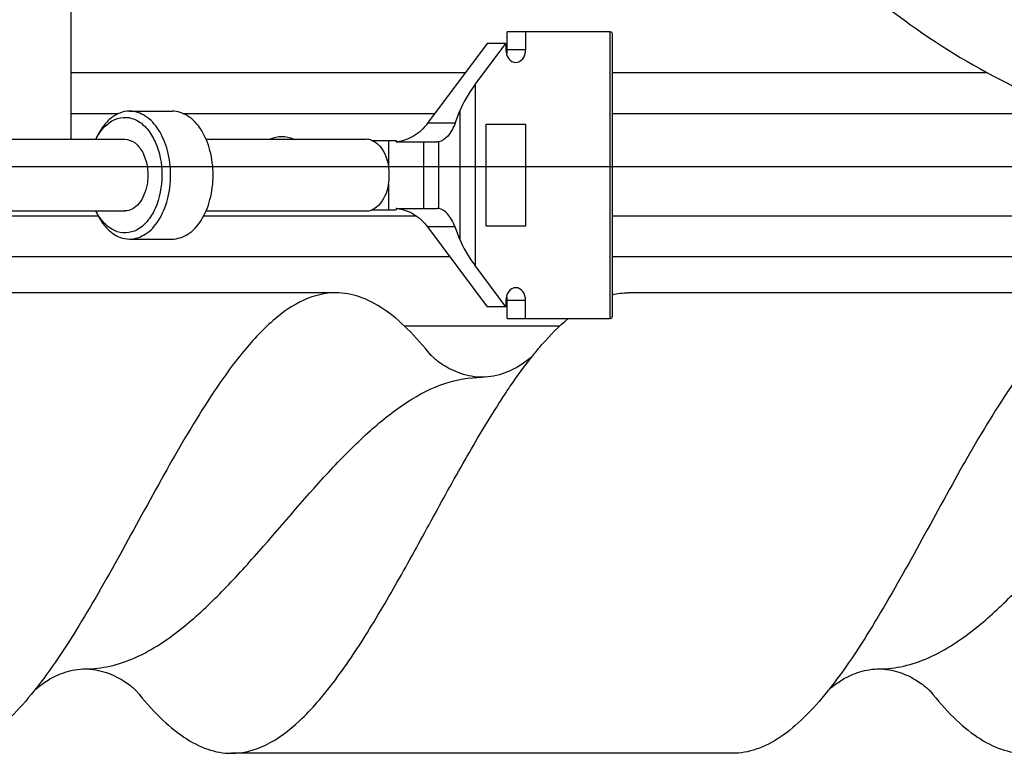
# Model space of a CAD drawing. Units: millimetres. Extents: x 0 to 420, y 0 to 297.
# Drawn here: x 171 to 177, y 102 to 107 of the extents above; entities that cross this region are included whole.
import ezdxf

# ---------------------------------------------------------------- set-up
doc = ezdxf.new("R2010")
doc.units = ezdxf.units.MM
doc.header["$LTSCALE"] = 23.1
doc.linetypes.add('CENTER', pattern=[0.6, 0.375, -0.075, 0.075, -0.075])
doc.layers.get('0').update_dxf_attribs({"linetype": 'CONTINUOUS'})
doc.layers.add('RUNDUNGEN', color=7, linetype='CONTINUOUS')
doc.layers.add('T_STARTBEZUEGE', color=7, linetype='CONTINUOUS')

msp = doc.modelspace()

# ---------------------------------------------------------------- linework, layer by layer
at = {"color": 7, "linetype": 'Continuous'}
for p, q in [((171.0899, 105.77586), (171.0899, 107.51478)), ((174.59899, 106.47586), (173.92635, 106.47586)), ((173.92635, 106.35919), (173.92635, 106.47586)), ((174.04778, 106.47586), (174.04778, 106.35919)), ((174.61102, 106.46383), (174.61102, 104.62122)), ((173.79817, 106.40042), (173.40935, 105.88038)), ((173.7191, 106.13225), (173.91959, 106.40042)), ((173.91959, 106.40042), (173.79817, 106.40042)), ((173.91959, 106.40042), (173.91959, 106.35919)), ((173.65519, 106.20919), (171.0899, 106.20919)), ((177.054, 106.20919), (174.61102, 106.20919)), ((171.46985, 105.95919), (171.74673, 105.95919)), ((173.58817, 105.88038), (173.61945, 105.9608)), ((171.39542, 105.94253), (171.0899, 105.94253)), ((173.45582, 105.94253), (171.82123, 105.94253)), ((180.38423, 105.94253), (174.61102, 105.94253)), ((173.79141, 105.87419), (174.04778, 105.87419)), ((173.79141, 105.21086), (173.79141, 105.87419)), ((174.04672, 105.87419), (174.04672, 105.21086)), ((174.04778, 105.87419), (174.04778, 105.21086)), ((170.44668, 105.77586), (171.43908, 105.77586)), ((171.96735, 105.77586), (173.01042, 105.77586)), ((173.04581, 105.76919), (173.20549, 105.76919)), ((173.15422, 105.76919), (173.15422, 105.60433)), ((173.20549, 105.76919), (173.20549, 105.75919)), ((173.20549, 105.75919), (173.47264, 105.75919)), ((173.15422, 105.48072), (173.15453, 105.4825)), ((173.15422, 105.48072), (173.15422, 105.31586)), ((173.04581, 105.31586), (173.20549, 105.31586)), ((173.20549, 105.32586), (173.47264, 105.32586)), ((173.20549, 105.32586), (173.20549, 105.31586)), ((171.26529, 105.27586), (166.44826, 105.27586)), ((170.44668, 105.30919), (171.43908, 105.30919)), ((173.33765, 105.27586), (171.95133, 105.27586)), ((171.96735, 105.30919), (173.01042, 105.30919)), ((182.32133, 105.27586), (174.61102, 105.27586)), ((173.40935, 105.20467), (173.79817, 104.68463)), ((173.61945, 105.12425), (173.58817, 105.20467)), ((174.04778, 105.21086), (173.79141, 105.21086)), ((171.46985, 105.12586), (171.74673, 105.12586)), ((173.5555, 105.00919), (165.91098, 105.00919)), ((181.80961, 105.00919), (174.61102, 105.00919)), ((173.91959, 104.68463), (173.7191, 104.9528)), ((172.81109, 104.77586), (169.54969, 104.77586)), ((177.97788, 104.77586), (174.71639, 104.77586)), ((173.91959, 104.68463), (173.79817, 104.68463)), ((173.91959, 104.72586), (173.91959, 104.68463)), ((173.92635, 104.60919), (173.92635, 104.72586)), ((174.04778, 104.60919), (174.04778, 104.72586)), ((173.92635, 104.60919), (174.59899, 104.60919)), ((174.26925, 104.5594), (173.25829, 104.5594)), ((173.43232, 104.36797), (173.43188, 104.36843)), ((173.76342, 104.22585), (173.7646, 104.22585)), ((176.33381, 102.3256), (176.34792, 102.32587)), ((176.34656, 102.3258), (176.34792, 102.3258)), ((171.51226, 102.18327), (171.5127, 102.1828)), ((176.6793, 102.18294), (176.6801, 102.18194)), ((176.67982, 102.1824), (176.68018, 102.18201)), ((175.39445, 101.77586), (172.13314, 101.77586))]:
    msp.add_line(p, q, dxfattribs=at)
at = {"color": 9, "linetype": 'Continuous'}
for p, q in [((174.59899, 104.60919), (174.59899, 106.47586)), ((174.04778, 106.35919), (173.92635, 106.35919)), ((173.7191, 106.13225), (173.7191, 104.9528)), ((173.61945, 105.9608), (173.61945, 105.12425)), ((173.58817, 105.88038), (173.40935, 105.88038)), ((173.38303, 105.75919), (173.38303, 105.32586)), ((173.48268, 105.32519), (173.48268, 105.75986)), ((173.58817, 105.20467), (173.40935, 105.20467)), ((174.04778, 104.72586), (173.92635, 104.72586))]:
    msp.add_line(p, q, dxfattribs=at)
at = {"color": 7, "linetype": 'Continuous'}
for points in [[(173.76342, 104.22579), (173.74761, 104.22613), (173.72994, 104.22729), (173.71235, 104.22924), (173.69482, 104.23198), (173.67732, 104.23546), (173.65995, 104.23966), (173.64276, 104.24453), (173.6258, 104.25002), (173.60905, 104.25609), (173.59279, 104.26262), (173.57724, 104.26945), (173.56243, 104.2765), (173.54844, 104.28367), (173.53531, 104.29086), (173.52314, 104.29795), (173.51182, 104.30495), (173.50124, 104.31185), (173.49143, 104.31857), (173.4824, 104.32506), (173.47416, 104.33125), (173.46674, 104.33706), (173.46012, 104.34245), (173.45429, 104.34737), (173.44922, 104.35181), (173.44488, 104.35573), (173.4412, 104.35915), (173.43815, 104.36208), (173.43568, 104.36452), (173.43375, 104.36648), (173.43232, 104.36797)], [(174.09577, 104.36848), (174.09469, 104.36734), (174.09303, 104.36564), (174.09088, 104.36349), (174.0882, 104.36089), (174.08495, 104.35782), (174.08109, 104.35428), (174.07655, 104.35024), (174.07131, 104.34573), (174.06533, 104.34075), (174.05862, 104.33536), (174.05118, 104.32962), (174.04303, 104.32358), (174.03417, 104.31729), (174.02458, 104.31078), (174.01427, 104.30411), (174.00308, 104.29724), (173.99083, 104.29014), (173.97748, 104.28288), (173.96286, 104.27544), (173.94716, 104.26804), (173.93044, 104.26082), (173.91297, 104.25397), (173.8951, 104.24771), (173.8768, 104.2421), (173.8582, 104.23722), (173.83933, 104.23314), (173.82032, 104.22993), (173.80119, 104.22762), (173.78201, 104.22626), (173.7646, 104.22585)], [(170.84839, 102.18317), (170.84901, 102.18382), (170.85063, 102.18549), (170.85273, 102.18759), (170.85535, 102.19014), (170.85852, 102.19315), (170.86228, 102.19661), (170.86669, 102.20055), (170.87177, 102.20495), (170.87757, 102.20981), (170.88409, 102.21508), (170.89138, 102.22076), (170.89942, 102.22677), (170.90822, 102.23309), (170.91777, 102.23963), (170.92802, 102.24634), (170.93901, 102.25317), (170.95077, 102.26008), (170.96324, 102.267), (170.97642, 102.27387), (170.99022, 102.28059), (171.00457, 102.28708), (171.01935, 102.29325), (171.03446, 102.29901), (171.04984, 102.30431), (171.06537, 102.30909), (171.08116, 102.31334), (171.09727, 102.31704), (171.11367, 102.32015), (171.13027, 102.32262), (171.14715, 102.32441), (171.16437, 102.32548), (171.17991, 102.32579)], [(171.18009, 102.32593), (171.19601, 102.32559), (171.2138, 102.32442), (171.23166, 102.32243), (171.24958, 102.31963), (171.26762, 102.31603), (171.28545, 102.31171), (171.30276, 102.30679), (171.31962, 102.30132), (171.33609, 102.29533), (171.35203, 102.28892), (171.36739, 102.28216), (171.38207, 102.27516), (171.39596, 102.26803), (171.40903, 102.26085), (171.42116, 102.25377), (171.43246, 102.24676), (171.44305, 102.23984), (171.45287, 102.23309), (171.46192, 102.22657), (171.47017, 102.22035), (171.47761, 102.21452), (171.48425, 102.20909), (171.4901, 102.20413), (171.49521, 102.19965), (171.49959, 102.19567), (171.5033, 102.1922), (171.50639, 102.18923), (171.50888, 102.18675), (171.51083, 102.18477), (171.51226, 102.18327)], [(176.02176, 102.18975), (176.02489, 102.19274), (176.02857, 102.19616), (176.03282, 102.19999), (176.03764, 102.2042), (176.04304, 102.20878), (176.04904, 102.2137), (176.05564, 102.21892), (176.06282, 102.2244), (176.07059, 102.23011), (176.07893, 102.23599), (176.0878, 102.24199), (176.09723, 102.24808), (176.10717, 102.25421), (176.11773, 102.26039), (176.12899, 102.26665), (176.14089, 102.27289), (176.15341, 102.27905), (176.16648, 102.28507), (176.18003, 102.29087), (176.194, 102.29638), (176.20827, 102.30152), (176.22287, 102.30629), (176.23777, 102.31061), (176.25305, 102.31449), (176.26881, 102.3179), (176.2849, 102.32077), (176.30125, 102.32304), (176.31764, 102.32467), (176.33381, 102.3256)], [(176.34656, 102.3258), (176.36232, 102.32548), (176.37964, 102.3244), (176.3967, 102.32261), (176.41343, 102.32015), (176.42981, 102.31708), (176.44581, 102.31344), (176.46141, 102.30929), (176.47668, 102.30466), (176.49174, 102.29953), (176.5065, 102.29397), (176.52092, 102.28804), (176.53491, 102.2818), (176.54837, 102.27534), (176.56124, 102.26873), (176.57343, 102.26207), (176.58494, 102.25539), (176.59575, 102.24878), (176.60592, 102.24223), (176.61556, 102.23572), (176.62458, 102.22934), (176.63295, 102.22316), (176.64065, 102.21725), (176.6476, 102.21169), (176.65383, 102.20653), (176.65932, 102.20182), (176.6641, 102.19758), (176.66819, 102.19384), (176.67164, 102.19058), (176.67448, 102.18783), (176.67677, 102.18555), (176.67854, 102.18374), (176.67982, 102.1824)], [(176.01446, 102.18239), (176.01547, 102.18345), (176.01708, 102.18512), (176.01917, 102.18721), (176.02176, 102.18975)]]:
    msp.add_lwpolyline(points, dxfattribs=at)
for centre, radius, start, end in [((173.81806, 106.35919), 0.10829, 357.68875, 359.999679), ((171.60574, 105.59651), 0.3983, 152.748164, 153.232665), ((172.46098, 105.60919), 0.18333, 65.391549, 114.6082), ((173.18871, 105.99667), 0.23748, 274.042379, 274.959657), ((172.79931, 105.54252), 0.36025, 350.409517, 9.879157), ((173.18871, 105.08838), 0.23748, 85.040359, 85.957622), ((173.81806, 104.72586), 0.10829, 0.000324, 2.317313), ((176.09804, 102.76635), 2.56436, 141.294326, 141.491121), ((168.85389, 103.77877), 2.55422, 321.287626, 321.490692), ((174.03496, 103.76755), 2.53599, 321.270243, 321.463652)]:
    msp.add_arc(centre, radius, start, end, dxfattribs=at)
for centre, major_axis, start_param, end_param in [((173.93213, 106.13225), (0.31215, 0.32385), -4.3774787, -3.8538799), ((173.93213, 104.9528), (-0.31215, 0.32385), 0.7122873, 1.2358861)]:
    msp.add_ellipse(centre, major_axis=major_axis, ratio=0.361065, start_param=start_param, end_param=end_param, dxfattribs=at)
for points, knots in [([(174.59899, 106.47586), (174.6023, 106.47586), (174.60938, 106.47375), (174.61102, 106.46679), (174.61102, 106.46383)], [0, 0, 0, 0, 0.5278068, 1, 1, 1, 1]), ([(173.91959, 106.35919), (173.91959, 106.33858), (173.92926, 106.29899), (173.96653, 106.27586), (173.98369, 106.27586)], [0, 0, 0, 0, 0.5457473, 1, 1, 1, 1]), ([(173.98369, 106.27586), (174.00085, 106.27586), (174.03811, 106.29899), (174.04778, 106.33858), (174.04778, 106.35919)], [0, 0, 0, 0, 0.4542526, 1, 1, 1, 1]), ([(171.46985, 105.95919), (171.44801, 105.95919), (171.40226, 105.95004), (171.34047, 105.91147), (171.28749, 105.85178), (171.26081, 105.80266), (171.24923, 105.77586)], [0, 0, 0, 0, 0.216663, 0.450089, 0.7105011, 1, 1, 1, 1]), ([(171.73614, 105.54253), (171.73614, 105.5961), (171.72368, 105.69924), (171.66879, 105.83463), (171.58333, 105.93235), (171.50542, 105.95919), (171.46985, 105.95919)], [0, 0, 0, 0, 0.2979693, 0.5704508, 0.8021495, 1, 1, 1, 1]), ([(172.01303, 105.54253), (172.01303, 105.5961), (172.00056, 105.69924), (171.94567, 105.83463), (171.86021, 105.93235), (171.78231, 105.95919), (171.74673, 105.95919)], [0, 0, 0, 0, 0.2979693, 0.5704508, 0.8021495, 1, 1, 1, 1]), ([(171.25165, 105.77889), (171.26616, 105.80705), (171.2997, 105.85692), (171.36821, 105.90915), (171.4473, 105.92553), (171.52495, 105.90113), (171.59068, 105.84268), (171.66033, 105.72565), (171.67981, 105.61653), (171.67981, 105.54253)], [0, 0, 0, 0, 0.1297239, 0.2425239, 0.3444089, 0.4476528, 0.5636602, 0.6968806, 1, 1, 1, 1]), ([(173.40935, 105.88038), (173.38453, 105.84718), (173.32557, 105.79043), (173.24725, 105.76338), (173.20924, 105.76008)], [0, 0, 0, 0, 0.5207674, 1, 1, 1, 1]), ([(173.58817, 105.88038), (173.57619, 105.84959), (173.55253, 105.79941), (173.50446, 105.76302), (173.48268, 105.75986)], [0, 0, 0, 0, 0.6002037, 1, 1, 1, 1]), ([(171.43908, 105.77586), (171.46247, 105.77586), (171.51437, 105.75432), (171.56448, 105.6821), (171.59048, 105.58719), (171.58911, 105.51728), (171.58319, 105.4825)], [0, 0, 0, 0, 0.1940468, 0.4294961, 0.7071818, 1, 1, 1, 1]), ([(173.04581, 105.76919), (173.05925, 105.76406), (173.11734, 105.7268), (173.14503, 105.65665), (173.15422, 105.60433)], [0, 0, 0, 0, 0.2130521, 1, 1, 1, 1]), ([(171.67981, 105.54253), (171.67981, 105.46824), (171.66019, 105.35871), (171.59001, 105.24148), (171.5238, 105.18318), (171.44563, 105.15938), (171.3663, 105.17677), (171.29787, 105.2301), (171.2645, 105.28066), (171.25012, 105.30918)], [0, 0, 0, 0, 0.3028913, 0.4358789, 0.5516011, 0.6546551, 0.7566239, 0.8697898, 1, 1, 1, 1]), ([(171.46985, 105.12586), (171.50542, 105.12586), (171.58333, 105.1527), (171.66879, 105.25043), (171.72368, 105.38581), (171.73614, 105.48895), (171.73614, 105.54253)], [0, 0, 0, 0, 0.1978505, 0.4295492, 0.7020307, 1, 1, 1, 1]), ([(171.74673, 105.12586), (171.78231, 105.12586), (171.86021, 105.1527), (171.94567, 105.25043), (172.00056, 105.38581), (172.01303, 105.48895), (172.01303, 105.54253)], [0, 0, 0, 0, 0.1978504, 0.4295491, 0.7020307, 1, 1, 1, 1]), ([(171.58319, 105.4825), (171.57915, 105.45877), (171.56679, 105.41434), (171.53446, 105.35784), (171.49114, 105.31909), (171.45561, 105.30919), (171.43908, 105.30919)], [0, 0, 0, 0, 0.2977569, 0.5648673, 0.7955679, 1, 1, 1, 1]), ([(173.15422, 105.48072), (173.15082, 105.46136), (173.13434, 105.39726), (173.09017, 105.33282), (173.04581, 105.31586)], [0, 0, 0, 0, 0.2927896, 1, 1, 1, 1]), ([(173.20924, 105.32497), (173.24725, 105.32167), (173.32557, 105.29463), (173.38453, 105.23787), (173.40935, 105.20467)], [0, 0, 0, 0, 0.4792326, 1, 1, 1, 1]), ([(173.58817, 105.20467), (173.58158, 105.22161), (173.5675, 105.25194), (173.53716, 105.29751), (173.50446, 105.32203), (173.48268, 105.32519)], [0, 0, 0, 0, 0.3293728, 0.6010559, 1, 1, 1, 1]), ([(171.24923, 105.30919), (171.26081, 105.28239), (171.28749, 105.23327), (171.34047, 105.17358), (171.40226, 105.13501), (171.44801, 105.12586), (171.46985, 105.12586)], [0, 0, 0, 0, 0.2894989, 0.549911, 0.783337, 1, 1, 1, 1]), ([(173.98369, 104.80919), (173.96653, 104.80919), (173.92926, 104.78607), (173.91959, 104.74647), (173.91959, 104.72586)], [0, 0, 0, 0, 0.4542526, 1, 1, 1, 1]), ([(174.04778, 104.72586), (174.04778, 104.74647), (174.03811, 104.78607), (174.00085, 104.80919), (173.98369, 104.80919)], [0, 0, 0, 0, 0.5457473, 1, 1, 1, 1]), ([(172.81114, 104.77586), (172.74161, 104.77586), (172.59, 104.73802), (172.38434, 104.59124), (172.18436, 104.37165), (172.06061, 104.19588), (171.99706, 104.09888)], [0, 0, 0, 0, 0.1902944, 0.4127386, 0.6826597, 1, 1, 1, 1]), ([(173.43184, 104.36843), (173.38337, 104.42899), (173.28784, 104.53817), (173.13305, 104.67069), (172.97475, 104.75552), (172.86362, 104.77586), (172.81114, 104.77586)], [0, 0, 0, 0, 0.3039119, 0.5669884, 0.7944025, 1, 1, 1, 1]), ([(177.97784, 104.77586), (177.9083, 104.77586), (177.75669, 104.73803), (177.55103, 104.59125), (177.35102, 104.37167), (177.22731, 104.19587), (177.16374, 104.09888)], [0, 0, 0, 0, 0.1902913, 0.4127328, 0.6826603, 1, 1, 1, 1]), ([(174.09689, 104.36989), (174.11547, 104.39309), (174.18594, 104.4779), (174.26323, 104.55752), (174.32507, 104.6092)], [0, 0, 0, 0, 0.2694039, 1, 1, 1, 1]), ([(174.59899, 104.60919), (174.6023, 104.60919), (174.60938, 104.61131), (174.61102, 104.61826), (174.61102, 104.62122)], [0, 0, 0, 0, 0.5278068, 1, 1, 1, 1]), ([(173.90229, 104.09888), (173.91783, 104.12259), (173.97801, 104.21262), (174.04161, 104.30044), (174.09139, 104.36301)], [0, 0, 0, 0, 0.2617168, 1, 1, 1, 1]), ([(171.99706, 104.09888), (171.89546, 103.94382), (171.70231, 103.61297), (171.42907, 103.10808), (171.15608, 102.62219), (170.95763, 102.32041), (170.85259, 102.1884)], [0, 0, 0, 0, 0.2495675, 0.5152696, 0.7728986, 1, 1, 1, 1]), ([(172.1331, 101.77586), (172.20897, 101.77586), (172.37608, 101.8219), (172.59813, 101.99483), (172.81419, 102.24973), (173.02894, 102.57342), (173.24396, 102.94483), (173.45901, 103.33919), (173.67415, 103.72905), (173.82469, 103.9804), (173.90229, 104.09888)], [0, 0, 0, 0, 0.0758954, 0.1665012, 0.2779221, 0.4090274, 0.5545749, 0.7071251, 0.8583278, 1, 1, 1, 1]), ([(177.16374, 104.09888), (177.06207, 103.94374), (176.86886, 103.61266), (176.59541, 103.10754), (176.32228, 102.62148), (176.12377, 102.31958), (176.01865, 102.1876)], [0, 0, 0, 0, 0.2495991, 0.5153304, 0.7729569, 1, 1, 1, 1]), ([(170.84694, 102.18133), (170.79861, 102.12103), (170.70331, 102.01233), (170.54886, 101.88053), (170.391, 101.79608), (170.28018, 101.77586), (170.22784, 101.77586)], [0, 0, 0, 0, 0.3037587, 0.5668218, 0.7942418, 1, 1, 1, 1]), ([(171.51274, 102.18281), (171.56117, 102.12231), (171.65668, 102.01328), (171.81136, 101.88089), (171.96957, 101.79616), (172.08064, 101.77586), (172.1331, 101.77586)], [0, 0, 0, 0, 0.3038758, 0.5669244, 0.7943379, 1, 1, 1, 1]), ([(176.0133, 102.18092), (175.96499, 102.12067), (175.86969, 102.01212), (175.71535, 101.88039), (175.55755, 101.79604), (175.44678, 101.77586), (175.39446, 101.77586)], [0, 0, 0, 0, 0.3037468, 0.5667557, 0.7941788, 1, 1, 1, 1]), ([(176.6801, 102.18192), (176.72847, 102.12154), (176.82388, 102.01272), (176.97843, 101.8807), (177.13642, 101.7961), (177.24734, 101.77586), (177.29973, 101.77586)], [0, 0, 0, 0, 0.3038104, 0.5668768, 0.7942577, 1, 1, 1, 1])]:
    msp.add_open_spline(points, degree=3, knots=knots, dxfattribs=at)
for points in [[(173.92626, 106.35483), (173.92596, 106.34733), (173.92487, 106.33981), (173.92299, 106.33255)], [(173.04581, 105.76919), (173.0346, 105.77348), (173.02243, 105.77586), (173.01042, 105.77586)], [(173.48268, 105.75986), (173.47936, 105.75938), (173.476, 105.75919), (173.47264, 105.75919)], [(173.01042, 105.30919), (173.02243, 105.30919), (173.0346, 105.31157), (173.04581, 105.31586)], [(173.48268, 105.32519), (173.47936, 105.32567), (173.476, 105.32586), (173.47264, 105.32586)], [(173.92299, 104.75251), (173.92487, 104.74524), (173.92596, 104.73773), (173.92626, 104.73024)], [(174.61102, 104.76356), (174.64545, 104.77159), (174.68102, 104.77586), (174.71638, 104.77586)]]:
    msp.add_open_spline(points, degree=3, dxfattribs=at)
at = {"color": 9, "linetype": 'Continuous'}
for points, knots in [([(171.18009, 102.32593), (171.23425, 102.32593), (171.34553, 102.33866), (171.57242, 102.41703), (171.81875, 102.58576), (172.0775, 102.83115), (172.39563, 103.18164), (172.70043, 103.54815), (173.024, 103.87525), (173.26361, 104.06653), (173.50875, 104.19456), (173.68154, 104.22571), (173.76342, 104.22585)], [0, 0, 0, 0, 0.0492802, 0.1009159, 0.217059, 0.317114, 0.4254266, 0.6474752, 0.750739, 0.8435904, 0.9254879, 1, 1, 1, 1]), ([(176.34792, 102.3258), (176.40207, 102.3259), (176.51325, 102.33918), (176.67702, 102.39547), (176.83893, 102.4858), (177.0301, 102.62807), (177.24497, 102.83198), (177.48141, 103.09262), (177.71766, 103.36807), (177.95388, 103.63618), (178.19099, 103.87523), (178.43025, 104.0667), (178.67536, 104.19443), (178.84803, 104.22576), (178.92986, 104.22579)], [0, 0, 0, 0, 0.0492849, 0.1009108, 0.1566604, 0.2173441, 0.3173643, 0.4256603, 0.5375554, 0.6476352, 0.7508245, 0.8436542, 0.9255227, 1, 1, 1, 1])]:
    msp.add_open_spline(points, degree=3, knots=knots, dxfattribs=at)
at = {"layer": 'RUNDUNGEN', "color": 7, "linetype": 'Continuous'}
msp.add_arc((179.32765, 110.39817), 4.76667, 225.039662, 243.748009, dxfattribs=at)
at = {"layer": 'T_STARTBEZUEGE', "color": 7, "linetype": 'CENTER'}
msp.add_line((169.26098, 105.59817), (250.21445, 105.59817), dxfattribs=at)

doc.saveas('drawing.dxf')
